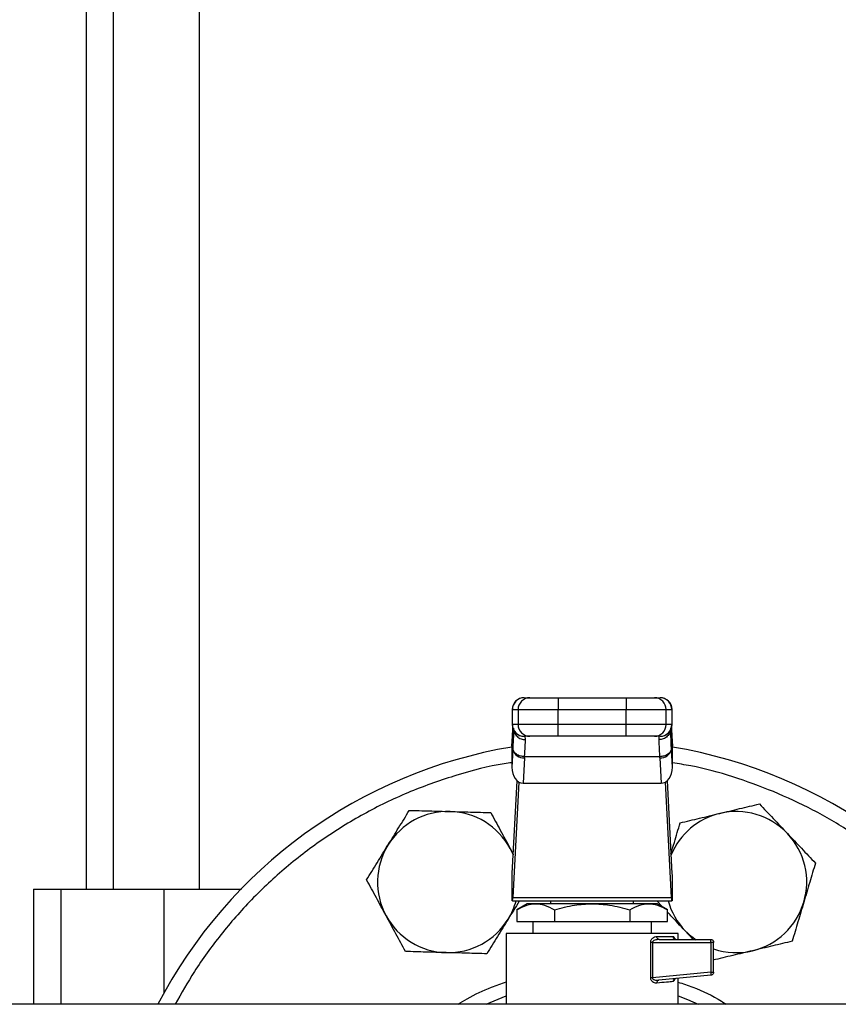
# Model space of a CAD drawing. Extents: x 0.4 to 10.6, y 0.4 to 8.1.
# Drawn here: x 7.7 to 8, y 2.8 to 3.2 of the extents above; entities that cross this region are included whole.
import ezdxf

# ---------------------------------------------------------------- set-up
doc = ezdxf.new("R2010")
doc.units = 0
doc.linetypes.add('SLD-SOLID', pattern=[0])
doc.layers.get('0').update_dxf_attribs({"linetype": 'CONTINUOUS'})

msp = doc.modelspace()

# ---------------------------------------------------------------- linework, layer by layer
at = {"color": 7, "linetype": 'SLD-SOLID'}
for p, q in [((7.766761508516916, 3.409071216368325), (7.766761508516916, 2.873397996511072)), ((7.795501668508135, 2.873397996511072), (7.795501668508135, 3.409071216368325)), ((7.757881795096123, 3.377575148213592), (7.757881795096123, 2.873397996511072)), ((7.903339553422352, 2.936891287031162), (7.905230702908966, 2.936891287031162)), ((7.914577592849563, 2.936891287031162), (7.914577592849563, 2.932954271178571)), ((7.914577592849563, 2.936891287031162), (7.937209616902489, 2.936891287031162)), ((7.937209616902489, 2.936891287031162), (7.937209616902489, 2.932954271178571)), ((7.946556506843086, 2.936891287031162), (7.948447656329699, 2.936891287031162)), ((7.899330270237934, 2.932954271178571), (7.899330270237934, 2.928033016029331)), ((7.899404020719296, 2.932954271178571), (7.901295170205909, 2.932954271178571)), ((7.899404020719296, 2.928033016029331), (7.899404020719296, 2.932954271178571)), ((7.901295170205909, 2.932954271178571), (7.914577592849563, 2.932954271178571)), ((7.901295170205909, 2.932954271178571), (7.901295170205909, 2.928033016029331)), ((7.914577592849563, 2.932954271178571), (7.937209616902489, 2.932954271178571)), ((7.914577592849563, 2.928033016029331), (7.914577592849563, 2.932954271178571)), ((7.937209616902489, 2.932954271178571), (7.950492039546143, 2.932954271178571)), ((7.937209616902489, 2.928033016029331), (7.937209616902489, 2.932954271178571)), ((7.950492039546143, 2.928033016029331), (7.950492039546143, 2.932954271178571)), ((7.950492039546143, 2.932954271178571), (7.952383189032756, 2.932954271178571)), ((7.952383189032756, 2.932954271178571), (7.952383189032756, 2.928033016029331)), ((7.952456939514118, 2.928033016029331), (7.952456939514118, 2.932954271178571)), ((7.899395000823494, 2.924161735417361), (7.899525924977714, 2.926421695976771)), ((7.901295170205909, 2.928033016029331), (7.899404020719296, 2.928033016029331)), ((7.899525924977714, 2.926421695976771), (7.899525924977714, 2.91973321590933)), ((7.899786895129632, 2.926737318997333), (7.899778251062822, 2.926341206239928)), ((7.914577592849563, 2.928033016029331), (7.901295170205909, 2.928033016029331)), ((7.914577592849563, 2.924096029509735), (7.914577592849563, 2.928033016029331)), ((7.937209616902489, 2.928033016029331), (7.914577592849563, 2.928033016029331)), ((7.950492039546143, 2.928033016029331), (7.937209616902489, 2.928033016029331)), ((7.937209616902489, 2.924096029509735), (7.937209616902489, 2.928033016029331)), ((7.952383189032756, 2.928033016029331), (7.950492039546143, 2.928033016029331)), ((7.952008956855918, 2.926341235572923), (7.952000312789108, 2.92673723099835)), ((7.952235026244345, 2.92686541618421), (7.952261306774083, 2.926421373313831)), ((7.952332877447293, 2.924753968575833), (7.952245558622674, 2.926234258142069)), ((7.952261284774338, 2.91973321590933), (7.952261306774083, 2.926421373313831)), ((7.952261306774083, 2.926421373313831), (7.952392208928558, 2.924161735417361)), ((7.89922217815329, 2.920820472682581), (7.899395000823494, 2.924161735417361)), ((7.899395000823494, 2.924365101068064), (7.899232697698434, 2.921227203983986)), ((7.905230702908966, 2.924096029509735), (7.903339553422352, 2.924096029509735)), ((7.903723865149418, 2.922988796967247), (7.903688201728071, 2.924096029509735)), ((7.937209616902489, 2.924096029509735), (7.914577592849563, 2.924096029509735)), ((7.948447656329699, 2.924096029509735), (7.946556506843086, 2.924096029509735)), ((7.948099008023981, 2.924096029509735), (7.948063344602635, 2.922988796967247)), ((7.952554512053617, 2.921227203983986), (7.952392208928558, 2.924365101068064)), ((7.952392208928558, 2.924161735417361), (7.952565031598762, 2.920820472682581)), ((7.89922217815329, 2.920820472682581), (7.89922217815329, 2.913860779748214)), ((7.899525924977714, 2.91973321590933), (7.89922217815329, 2.913860779748214)), ((7.899544454263663, 2.920105304944259), (7.899525924977714, 2.91973321590933)), ((7.952261284774338, 2.91973321590933), (7.95224275548839, 2.920105304944259)), ((7.952565031598762, 2.913860779748214), (7.952261284774338, 2.91973321590933)), ((7.952565031598762, 2.913860779748214), (7.952565031598762, 2.920820472682581)), ((7.903457677391109, 2.916949338735583), (7.903020454441945, 2.908496361718429)), ((7.903457677391109, 2.916949338735583), (7.903476564172927, 2.917321193106557)), ((7.948310645579125, 2.917321163773562), (7.903476564172927, 2.917321163773562)), ((7.948329532360944, 2.916949338735583), (7.948310645579125, 2.917321163773562)), ((7.948329532360944, 2.916949338735583), (7.948766755310107, 2.908496361718429)), ((7.899378446014738, 2.87849715627181), (7.900973035260574, 2.909325898802212)), ((7.950814174491479, 2.909325898802212), (7.952408763737314, 2.87849715627181)), ((7.901527900017395, 2.908917759517072), (7.899547145565905, 2.870623153899623)), ((7.903020454441945, 2.908496361718429), (7.948766755310107, 2.908496361718429)), ((7.952240064186147, 2.870623153899623), (7.950259309734657, 2.908917759517072)), ((7.898669256707352, 2.886860960985757), (7.899699367307427, 2.884701641930395)), ((7.898669256707352, 2.886860960985757), (7.899711476334209, 2.884935748559309)), ((7.899318801037094, 2.869470044553775), (7.899318801037094, 2.877697685507364)), ((7.952468408714958, 2.877697685507364), (7.952468408714958, 2.869470044553775)), ((7.740362106818391, 2.873397996511072), (7.740362106818391, 2.835119641372563)), ((7.740362106818391, 2.873397996511072), (7.749484609434462, 2.873397996511072)), ((7.749484609434462, 2.873397996511072), (7.783672214496331, 2.873397996511072)), ((7.783672214496331, 2.873397996511072), (7.809435339545178, 2.873397996511072)), ((7.899547145565905, 2.870623153899623), (7.952240064186147, 2.870623153899623)), ((7.899403151729335, 2.869470044553775), (7.899318801037094, 2.869470044553775)), ((7.899403151729335, 2.869470044553775), (7.952384058022718, 2.869470044553775)), ((7.904276309934195, 2.86848577592413), (7.900876355544092, 2.866522811933791)), ((7.947510899817856, 2.86848577592413), (7.904276309934195, 2.86848577592413)), ((7.912114076891643, 2.869470044553775), (7.912114076891643, 2.86848577592413)), ((7.939673132860409, 2.86848577592413), (7.939673132860409, 2.869470044553775)), ((7.949224390356802, 2.867496491352429), (7.947405713532977, 2.869417743824624)), ((7.950910854207961, 2.866522811933791), (7.947510899817856, 2.86848577592413)), ((7.952468408714958, 2.869470044553775), (7.952384058022718, 2.869470044553775)), ((7.900890246550288, 2.866530849174277), (7.900890246550288, 2.862580281478239)), ((7.913391925713157, 2.866530849174277), (7.913391925713157, 2.862580281478239)), ((7.938395284038894, 2.866530849174277), (7.938395284038894, 2.862580281478239)), ((7.950896963201763, 2.862580281478239), (7.950896963201763, 2.866530849174277)), ((7.900890246550288, 2.862580281478239), (7.913391925713157, 2.862580281478239)), ((7.906208565945942, 2.862580281478239), (7.906208565945942, 2.858643265625648)), ((7.913391925713157, 2.862580281478239), (7.938395284038894, 2.862580281478239)), ((7.938395284038894, 2.862580281478239), (7.950896963201763, 2.862580281478239)), ((7.945578643806109, 2.858643265625648), (7.945578643806109, 2.862580281478239)), ((7.897350298610736, 2.858645729597185), (7.897350298610736, 2.835119641372563)), ((7.947379280838331, 2.857658996996004), (7.952804493332479, 2.857658996996004)), ((7.954436911141316, 2.856674757699353), (7.954436911141316, 2.858645729597185)), ((7.959468451016538, 2.856674757699353), (7.956708146570477, 2.859590721347226)), ((7.94533721492845, 2.843907014526746), (7.94533721492845, 2.855690518402703)), ((7.945914367261137, 2.855690518402703), (7.945914367261137, 2.843907014526746)), ((7.945914367261137, 2.855690518402703), (7.965356998324871, 2.855690518402703)), ((7.948120164446246, 2.856674757699353), (7.947441419120504, 2.856553465767194)), ((7.948120164446246, 2.856674757699353), (7.96526367906957, 2.856674757699353)), ((7.965356998324871, 2.855690518402703), (7.965356998324871, 2.845758689136042)), ((7.96624793669934, 2.845758689136042), (7.96624793669934, 2.855690518402703)), ((7.945914367261137, 2.843907014526746), (7.94533721492845, 2.843907014526746)), ((7.965356998324871, 2.845758689136042), (7.945914367261137, 2.843907014526746)), ((7.965356998324871, 2.844778879121558), (7.948009876053641, 2.843126786206676)), ((7.954436911141316, 2.835119641372563), (7.954436911141316, 2.843738877802409)), ((8.162114072037031, 2.835119641372563), (7.637409353470716, 2.835119641372563))]:
    msp.add_line(p, q, dxfattribs=at)
at = {"color": 8, "linetype": 'SLD-SOLID'}
for p, q in [((7.899404020719296, 2.932954271178571), (7.899330270237934, 2.932954271178571)), ((7.952456939514118, 2.932954271178571), (7.952383189032756, 2.932954271178571)), ((7.899404020719296, 2.928033016029331), (7.899330270237934, 2.928033016029331)), ((7.899525924977714, 2.926421695976771), (7.899557500112955, 2.926955116481318)), ((7.952383189032756, 2.928033016029331), (7.952456939514118, 2.928033016029331)), ((7.899395000823494, 2.924161735417361), (7.899395000823494, 2.924365101068064)), ((7.952392208928558, 2.924365101068064), (7.952392208928558, 2.924161735417361)), ((7.749484609434462, 2.873397996511072), (7.749484609434462, 2.835119641372563)), ((7.783672214496331, 2.873397996511072), (7.783672214496331, 2.83882674521445))]:
    msp.add_line(p, q, dxfattribs=at)
at = {"color": 7, "linetype": 'SLD-SOLID', "flags": 128}
for points in [[(7.899395000823494, 2.924365101068064), (7.899445413241127, 2.924717654328672), (7.899457448935422, 2.924766024436563)], [(7.952332842614362, 2.924754115240805), (7.952341796510925, 2.924717654328672), (7.952392208928558, 2.924365101068064)], [(7.960438713141321, 2.856397971563477), (7.958956839593385, 2.857506876086651), (7.956708146570477, 2.859590721347226)], [(7.890718093893197, 2.835119641372563), (7.890729566760662, 2.835125038643547), (7.897350298610736, 2.837889438708961)], [(7.954436911141316, 2.837889438708961), (7.957560658722184, 2.836669098139773), (7.961069115858855, 2.835119641372563)]]:
    msp.add_lwpolyline(points, dxfattribs=at)
at = {"color": 7, "linetype": 'SLD-SOLID'}
for centre, radius, start, end in [((7.903267278806918, 2.932954284178954), 0.003937007874016185, 90, 180.000000002851), ((7.903340294178792, 2.932955013571357), 0.003936273529505054, 90.01078233451062, 180.0108061529033), ((7.905231442902372, 2.932955014334103), 0.003936272766616044, 90.0107712299937, 180.0108172574026), ((7.946555766849679, 2.932955014334103), 0.003936272766616694, 359.9891827425926, 89.98922876999337), ((7.948446916336292, 2.932955014334103), 0.003936272766616694, 359.989182742599, 89.98922876999337), ((7.948519930944713, 2.932954284178954), 0.003937007874016629, 0, 90), ((7.903267278806918, 2.928033024336435), 0.003937007874015741, 180, 270.0000000000008), ((7.903340251736562, 2.92803226053756), 0.003936231089768104, 179.989003061759, 269.9898353383473), ((7.905231401223175, 2.928032260537559), 0.003936231089767963, 179.9890030617461, 269.9898353383602), ((7.946555808528878, 2.928032260537558), 0.003936231089767076, 270.0101646616285, 0.01099693826683496), ((7.94844695725252, 2.928032261300247), 0.003936231852590882, 270.0101757654498, 0.01098583444271472), ((7.948519930944713, 2.928033024336435), 0.003937007874016629, 269.9999999999879, 0), ((7.925893604875816, 2.760218063706513), 0.1625000000006102, 99.44680599697872, 152.552686288844), ((7.903097385098312, 2.920608891169763), 0.003677245511896782, 193.7764028239949, 275.6227956144639), ((7.948689824653741, 2.920608891169762), 0.003677245511895015, 264.377204385535, 346.2235971760304), ((7.925893604875816, 2.760218063706513), 0.1625000000006102, 27.44731371115602, 80.55319400302098), ((7.878058175830193, 2.875703005270895), 0.02343750000000091, 88.42919239396868, 148.4291923939674), ((7.878058175830193, 2.875703005270895), 0.0234375000000006, 28.42919239396872, 88.42919239396868), ((7.973729033921795, 2.875703005270747), 0.02343750000000075, 103.4291923939677, 157.4219636604799), ((7.973729033921795, 2.875703005270747), 0.02343750000000083, 43.42919239396757, 103.4291923939677), ((7.973729033921795, 2.875703005270747), 0.02343750000000083, 343.4291923939696, 43.42919239396757), ((7.878058175830193, 2.875703005270895), 0.02343750000000091, 148.4291923939674, 208.4291923939676), ((7.878058175830193, 2.875703005270895), 0.0234375000000012, 328.4291923939713, 344.577173842788), ((7.973729033921795, 2.875703005270747), 0.02343749999999971, 195.4228261568381, 223.4291923939706), ((7.973729033921795, 2.875703005270747), 0.0234375000000007, 283.429192393969, 343.4291923939696), ((7.878058175830193, 2.875703005270895), 0.0234375000000003, 208.4291923939676, 268.4291923939716), ((7.878058175830193, 2.875703005270895), 0.0234375000000012, 268.4291923939716, 328.4291923939713), ((7.957555124058833, 2.855732601957124), 0.007801987765218473, 359.6909477661139, 4.807499057943341), ((7.973729033921795, 2.875703005270747), 0.02343750000000029, 251.3858400408143, 283.429192393969), ((7.964895782817944, 2.844986933674643), 0.0005059707905494853, 335.7198397651992, 9.328988295481784)]:
    msp.add_arc(centre, radius, start, end, dxfattribs=at)
for centre, major_axis, ratio, start_param, end_param in [((7.903164448983335, 2.921023850769899), (0.0002877959298350774, 0.005564054643488525), 0.7066343091764822, 1.57079632679479, 1.643863902055448), ((7.948622760768131, 2.921023850770096), (0.0002877959298359656, -0.005564054643488081), 0.7066343091765327, 1.497728751393281, 1.570796326794887), ((7.903164448983438, 2.91406413835671), (-0.0002877959298350774, -0.005564054643488081), 0.7066343091763791, 4.785456555761387, 6.319719094820964), ((7.948622760768238, 2.914064138356513), (-0.0002877959298359656, 0.005564054643488525), 0.7066343091763131, 3.105058865894056, 4.639321404965013), ((7.899234451964667, 2.881281055832497), (0, 0.003937007874016185), 0.05172413793122702, 3.568671235171635, 3.926990819930946), ((7.952552757786965, 2.881281055832497), (0, 0.003937007874016185), 0.05172413793100142, 2.356194490333759, 2.714514067223756), ((7.899403151487753, 2.873407040084466), (0, 0.003937007874015741), 0.05172413793100725, 3.141592657628859, 3.926990816990032), ((7.952384058263879, 2.873407040084466), (0, 0.003937007874015741), 0.05172413793123285, 2.356194490216861, 3.141592653467668)]:
    msp.add_ellipse(centre, major_axis=major_axis, ratio=ratio, start_param=start_param, end_param=end_param, dxfattribs=at)
for points, knots in [([(7.905230702908966, 2.936891287031162), (7.905383188091222, 2.936891287031162), (7.905617543967196, 2.936891287031162), (7.906803896197934, 2.936891287031162), (7.90801058270404, 2.936891287031162), (7.909493764503615, 2.936891287031162), (7.911641211111747, 2.936891287031162), (7.913420134535806, 2.936891287031162), (7.914577592849563, 2.936891287031162)], [0, 0, 0, 0, 0.2398333378964624, 0.3686020579750919, 0.5000010522172506, 0.6313984242492351, 0.7601690142775458, 1, 1, 1, 1]), ([(7.937209616902489, 2.936891287031162), (7.938367075216246, 2.936891287031162), (7.940145998640305, 2.936891287031162), (7.942293445248437, 2.936891287031162), (7.943776627048012, 2.936891287031162), (7.944983313554118, 2.936891287031162), (7.946169665784855, 2.936891287031162), (7.94640402166083, 2.936891287031162), (7.946556506843086, 2.936891287031162)], [0, 0, 0, 0, 0.2398309857224541, 0.3686015757507649, 0.4999989477827493, 0.6313979420249081, 0.7601666621035376, 1, 1, 1, 1]), ([(7.903476564172927, 2.917321193106557), (7.903550248332254, 2.918548879458089), (7.903696766599037, 2.92099008904807), (7.903714867304115, 2.922325142845138), (7.903723865149418, 2.922988796967247)], [0, 0, 0, 0, 0.5029008392278604, 1, 1, 1, 1]), ([(7.914577592849563, 2.924096029509735), (7.913420134535806, 2.924096029509735), (7.911641211111747, 2.924096029509735), (7.909493764503615, 2.924096029509735), (7.90801058270404, 2.924096029509735), (7.906803896197934, 2.924096029509735), (7.905617543967196, 2.924096029509735), (7.905383188091222, 2.924096029509735), (7.905230702908966, 2.924096029509735)], [0, 0, 0, 0, 0.2398309857224541, 0.3686015757507649, 0.4999989477827493, 0.6313979420249081, 0.7601666621035376, 1, 1, 1, 1]), ([(7.946556506843086, 2.924096029509735), (7.94640402166083, 2.924096029509735), (7.946169665784855, 2.924096029509735), (7.944983313554118, 2.924096029509735), (7.943776627048012, 2.924096029509735), (7.942293445248437, 2.924096029509735), (7.940145998640305, 2.924096029509735), (7.938367075216246, 2.924096029509735), (7.937209616902489, 2.924096029509735)], [0, 0, 0, 0, 0.2398333378964624, 0.3686020579750919, 0.5000010522172506, 0.6313984242492351, 0.7601690142775458, 1, 1, 1, 1]), ([(7.948063344602635, 2.922988796967247), (7.94807243583053, 2.922322562154472), (7.948090663697878, 2.92098676462209), (7.948237196598312, 2.918545058418277), (7.948310645579125, 2.917321163773562)], [0, 0, 0, 0, 0.4987543371092371, 1, 1, 1, 1]), ([(7.903476564172927, 2.917321193106557), (7.902991930890402, 2.917370353938622), (7.901984624078654, 2.917472534376484), (7.900677655239004, 2.918123579535442), (7.89975815313823, 2.919048983274222), (7.899613870809587, 2.919762176315869), (7.899544454263663, 2.920105304944259)], [0, 0, 0, 0, 0.2405588471041197, 0.4999998432870545, 0.7594418930788759, 1, 1, 1, 1]), ([(7.95224275548839, 2.920105304944259), (7.952173338914616, 2.919762176489819), (7.952029056528088, 2.919048983809728), (7.951109554887622, 2.91812357719582), (7.94980258301871, 2.917472542212974), (7.948795278531084, 2.917370336733506), (7.948310645579125, 2.917321163773562)], [0, 0, 0, 0, 0.2405579256734666, 0.4999997799895904, 0.7594405806976215, 1, 1, 1, 1]), ([(7.858089574153975, 2.887973766797196), (7.859276668206437, 2.889905562266406), (7.861677209919554, 2.893812039259889), (7.863999963414928, 2.897591934911776), (7.86517408997971, 2.899502630948107)], [0, 0, 0, 0, 0.4945109039248022, 1, 1, 1, 1]), ([(7.86517408997971, 2.899502630948107), (7.867370863812428, 2.899442397057934), (7.871804689899973, 2.899320824873477), (7.876388118846473, 2.899195112894949), (7.878700652053045, 2.899131685899963)], [0, 0, 0, 0, 0.4954578256663995, 1, 1, 1, 1]), ([(7.968285828157445, 2.898499677200981), (7.970491217012601, 2.899026259829072), (7.97495095628487, 2.900091115680275), (7.979266185598226, 2.901121465900698), (7.981447487779496, 2.90164229689717)], [0, 0, 0, 0, 0.4945107147561607, 1, 1, 1, 1]), ([(7.981447487779496, 2.90164229689717), (7.982958245350363, 2.900046353758274), (7.986007462994494, 2.896825202944938), (7.989159554612422, 2.893495354173268), (7.990749918983685, 2.891815303752767)], [0, 0, 0, 0, 0.4954574409519883, 1, 1, 1, 1]), ([(7.878700652053045, 2.899131685899963), (7.880967185889815, 2.899069541934531), (7.88555057042622, 2.898943874412801), (7.889985437418951, 2.898822249995893), (7.892227214126378, 2.898760770184813)], [0, 0, 0, 0, 0.494510949009106, 0.9999999999999999, 0.9999999999999999, 0.9999999999999999, 0.9999999999999999]), ([(7.892227214126378, 2.898760770184813), (7.893273430438796, 2.896828189594389), (7.895385046561992, 2.892927592475348), (7.897567909738958, 2.888895382019643), (7.898669256707352, 2.886860960985757)], [0, 0, 0, 0, 0.495457626471941, 0.9999999999999999, 0.9999999999999999, 0.9999999999999999, 0.9999999999999999]), ([(7.955124166702082, 2.895357028171798), (7.957261679362462, 2.895867401897803), (7.961575898334143, 2.89689750761469), (7.966035679533325, 2.897962395920083), (7.968285828157445, 2.898499677200981)], [0, 0, 0, 0, 0.4954576191914105, 1, 1, 1, 1]), ([(7.952067958340995, 2.885086080155999), (7.952444972145584, 2.886353104498791), (7.95348206521902, 2.889838446822568), (7.95448550607858, 2.893210692734131), (7.955124166702082, 2.895357028171798)], [0, 0, 0, 0, 0.3635293825083011, 1, 1, 1, 1]), ([(7.990749918983685, 2.891815303752767), (7.992308649431653, 2.890168671316302), (7.995460715772213, 2.886838849482758), (7.998510648885055, 2.883616928130698), (8.00005235752112, 2.881988281275369)], [0, 0, 0, 0, 0.4945106731771967, 1, 1, 1, 1]), ([(7.851005054661615, 2.876444873313291), (7.85215560897091, 2.878317217594714), (7.854477814169226, 2.882096237488197), (7.856878384656961, 2.886002760474098), (7.858089574153975, 2.887973766797196)], [0, 0, 0, 0, 0.4954576409221517, 1, 1, 1, 1]), ([(8.00005235752112, 2.881988281275369), (7.999425601820643, 2.879881951566391), (7.998160599859207, 2.875630675971683), (7.996852909682829, 2.871235957767774), (7.996193125436633, 2.869018639101782)], [0, 0, 0, 0, 0.4954582835325469, 1, 1, 1, 1]), ([(7.857447093575965, 2.864545064114235), (7.856367654859877, 2.866539015863722), (7.854184813506875, 2.870571185795925), (7.852072703413618, 2.874472700122574), (7.851005054661615, 2.876444873313291)], [0, 0, 0, 0, 0.4945108423038143, 1, 1, 1, 1]), ([(7.901737003935142, 2.869470044553775), (7.901704810180912, 2.869417651851085), (7.900494818824281, 2.867448489852996), (7.899244161440683, 2.865413299329317), (7.898026779795967, 2.863432258302796)], [0, 0, 0, 0, 0.02660659851231617, 0.9999999999999999, 0.9999999999999999, 0.9999999999999999, 0.9999999999999999]), ([(7.900890246550288, 2.866530849174277), (7.901999119391562, 2.867100571584775), (7.904050260511858, 2.868154417454052), (7.907141246275495, 2.868607501825379), (7.910232045234412, 2.868154309548653), (7.912283112345465, 2.867100527229234), (7.913391925713157, 2.866530849174277)], [0, 0, 0, 0, 0.2703142058145161, 0.5000145754403651, 0.7297062980457034, 1, 1, 1, 1]), ([(7.913391925713157, 2.866530849174277), (7.915608746874898, 2.867100254061142), (7.919710948123841, 2.86815393104617), (7.925893778570744, 2.868607822159449), (7.932076394731626, 2.868153716570928), (7.936178630650867, 2.867100147570311), (7.938395283122238, 2.866530849174277)], [0, 0, 0, 0, 0.2701985230091473, 0.4999991599142749, 0.7298234134549657, 0.9999999999999999, 0.9999999999999999, 0.9999999999999999, 0.9999999999999999]), ([(7.938395284038894, 2.866530849174277), (7.939503844022981, 2.867100253865073), (7.941555218191082, 2.868153928984745), (7.944645949683035, 2.868607823000036), (7.947738278095064, 2.868153713645424), (7.949788901663515, 2.867100147360555), (7.950896963201763, 2.866530849174277)], [0, 0, 0, 0, 0.2701989422177085, 0.4999992226591163, 0.7298228504786398, 1, 1, 1, 1]), ([(7.996193125436633, 2.869018639101782), (7.995546466732543, 2.866845424683401), (7.994238790654362, 2.862450740919451), (7.992973495114769, 2.858198455819203), (7.992333900685393, 2.856048967595201)], [0, 0, 0, 0, 0.4945098521555115, 1, 1, 1, 1]), ([(7.863889139823565, 2.85264525491518), (7.862842922053557, 2.85457783538111), (7.860731303254992, 2.858478431756537), (7.858548440297243, 2.862510642956837), (7.857447093575965, 2.864545064114235)], [0, 0, 0, 0, 0.4954576890102094, 1, 1, 1, 1]), ([(7.898026779795967, 2.863432258302796), (7.896839684971267, 2.861500463460867), (7.89443913710798, 2.857593980268784), (7.892116387233577, 2.853814071206794), (7.890942260303608, 2.851903364818891)], [0, 0, 0, 0, 0.4945099586873857, 1, 1, 1, 1]), ([(7.956708146570477, 2.859590721347226), (7.955144324384073, 2.861242729896234), (7.953181841326766, 2.863315880422002), (7.951282747182288, 2.865322077456076), (7.950896963201763, 2.865729618430163)], [0, 0, 0, 0, 0.7968589489642575, 0.9999999999999999, 0.9999999999999999, 0.9999999999999999, 0.9999999999999999]), ([(7.925893604875808, 2.858643265625648), (7.924025459666316, 2.858643265625648), (7.920289169108488, 2.858643265625648), (7.914900210578382, 2.858643265625648), (7.909933325991641, 2.858643265625648), (7.905581263256442, 2.858643265625648), (7.902004200355844, 2.858643265625648), (7.899366236581298, 2.858643265625648), (7.897668992116366, 2.858643265625648), (7.897456529529687, 2.858643265625648), (7.897350298610736, 2.858643265625648)], [0, 0, 0, 0, 0.1249999621000058, 0.2499999334904174, 0.374999809761959, 0.4999994222940521, 0.6249998791306439, 0.7499995399327645, 0.8750002105025859, 1, 1, 1, 1]), ([(7.954436911141316, 2.858643265625648), (7.954330680222365, 2.858643265625648), (7.954118217635686, 2.858643265625648), (7.952420973170754, 2.858643265625648), (7.949783009396208, 2.858643265625648), (7.94620594649561, 2.858643265625648), (7.941853883760411, 2.858643265625648), (7.936886999173671, 2.858643265625648), (7.931498040643427, 2.858643265625648), (7.927761750085452, 2.858643265625648), (7.925893604875816, 2.858643265625648)], [0, 0, 0, 0, 0.1249997894962214, 0.25000046006485, 0.3750001208657778, 0.5000005777011769, 0.6250001902320772, 0.750000066502426, 0.8750000378916447, 1, 1, 1, 1]), ([(7.94533721492845, 2.855690518402703), (7.945346634682338, 2.855824911701602), (7.945366169298749, 2.856103615537556), (7.94551697067713, 2.856485514344679), (7.945731919236248, 2.856828887922382), (7.946102887491977, 2.857217958712401), (7.946667231999192, 2.857575366379931), (7.947135956142643, 2.857630418346496), (7.947379280838331, 2.857658996996004)], [0, 0, 0, 0, 0.1039971585426037, 0.215668543383618, 0.3300188561216879, 0.4552267031247876, 0.717196567462548, 1, 1, 1, 1]), ([(7.948120164446246, 2.856674757699353), (7.948023082100565, 2.856689548734713), (7.947828920582509, 2.856719130321961), (7.947584018932877, 2.856946755704878), (7.947412693683997, 2.857272093924244), (7.94739041827586, 2.857530031363014), (7.947379280838331, 2.857658996996004)], [0, 0, 0, 0, 0.2500090192142236, 0.5000098664349988, 0.750010915934033, 1, 1, 1, 1]), ([(7.953732435279482, 2.856674757699353), (7.953610839167912, 2.856689549468145), (7.953367646399504, 2.856719133072058), (7.953060921871185, 2.856946757202314), (7.952846342993143, 2.857272094163083), (7.952818443004917, 2.857530031367642), (7.952804493332479, 2.857658996996004)], [0, 0, 0, 0, 0.2500007838568811, 0.5000026887802915, 0.7500071091690056, 1, 1, 1, 1]), ([(7.945914367261137, 2.855690518402703), (7.945807474590594, 2.855690518402703), (7.945593681914189, 2.855690518402703), (7.945422705879117, 2.855690518402703), (7.94533721492845, 2.855690518402703)], [0, 0, 0, 0, 0.4999828447878701, 0.9999999999999999, 0.9999999999999999, 0.9999999999999999, 0.9999999999999999]), ([(7.965329663640643, 2.856386473029643), (7.965325100647876, 2.856429469831873), (7.965315975311984, 2.856515457314805), (7.965299590591723, 2.856604940966584), (7.965282011055729, 2.856663837816801), (7.965269790261879, 2.856671117422642), (7.96526367906957, 2.856674757699353)], [0, 0, 0, 0, 0.2500026645661218, 0.4999697358205639, 0.749952323615698, 0.9999999999999999, 0.9999999999999999, 0.9999999999999999, 0.9999999999999999]), ([(7.965263682736193, 2.856674757699353), (7.965392656835578, 2.856659965567649), (7.965650607131365, 2.856630381063732), (7.965975943694453, 2.856402760880075), (7.966203544278665, 2.856077424092295), (7.966233139525412, 2.855819484354454), (7.96624793669934, 2.855690518402703)], [0, 0, 0, 0, 0.2500017447546221, 0.5000075543384657, 0.7500113702404989, 1, 1, 1, 1]), ([(7.96624793669934, 2.855690518402703), (7.966234910803598, 2.855690518402703), (7.966208860188703, 2.855690518402703), (7.966006840620648, 2.855690518402703), (7.965715163887997, 2.855690518402703), (7.96547638738825, 2.855690518402703), (7.965356998324871, 2.855690518402703)], [0, 0, 0, 0, 0.2500121484064116, 0.5000017139426457, 0.7499991534902473, 1, 1, 1, 1]), ([(7.992333900685393, 2.856048967595201), (7.990196389186348, 2.855538591585832), (7.985882174135975, 2.854508481636975), (7.981422390240153, 2.853443617030104), (7.979172241063342, 2.852906347899011)], [0, 0, 0, 0, 0.4954578003385708, 1, 1, 1, 1]), ([(7.877415698230275, 2.852274309867036), (7.8751491656914, 2.852336466033924), (7.870565782806319, 2.852462158256132), (7.86613091659945, 2.852583777636995), (7.863889139823565, 2.85264525491518)], [0, 0, 0, 0, 0.4945108439996599, 1, 1, 1, 1]), ([(7.890942260303608, 2.851903364818891), (7.888745486601525, 2.851963613283955), (7.884311661294277, 2.85208521487126), (7.87972823156645, 2.85221089762463), (7.877415698230275, 2.852274309867036)], [0, 0, 0, 0, 0.4954578833975737, 1, 1, 1, 1]), ([(7.979172241063342, 2.852906347899011), (7.976966851450539, 2.852379753329342), (7.972507115211138, 2.851314874419877), (7.968191882935618, 2.850284527617151), (7.96601058144129, 2.849763698869828)], [0, 0, 0, 0, 0.4945112209364928, 0.9999999999999999, 0.9999999999999999, 0.9999999999999999, 0.9999999999999999]), ([(7.947362874527857, 2.842146946859197), (7.947109219719997, 2.842152483504477), (7.9466293370306, 2.842162958134347), (7.946051041840946, 2.842488581148191), (7.945690935099541, 2.842857309342114), (7.945494582054316, 2.843171926649134), (7.945361704613648, 2.843526003177941), (7.945345283385486, 2.843781485199884), (7.94533721492845, 2.843907014526746)], [0, 0, 0, 0, 0.3015938081612985, 0.570577191053704, 0.6887124351924914, 0.7967961129448583, 0.9001571736293419, 0.9999999999999999, 0.9999999999999999, 0.9999999999999999, 0.9999999999999999]), ([(7.965395061551828, 2.845068953103932), (7.965394582522107, 2.845116779464926), (7.965393624391111, 2.845212439330934), (7.965385849187543, 2.845383667405671), (7.965374039977785, 2.845567332015263), (7.96536267899122, 2.845694902133563), (7.965356998324871, 2.845758689136042)], [0, 0, 0, 0, 0.2499887004692539, 0.500014742772692, 0.749999754898048, 1, 1, 1, 1]), ([(7.965356998324871, 2.845758689136042), (7.96547638738825, 2.845758689136042), (7.965715163887997, 2.845758689136042), (7.966006840620648, 2.845758689136042), (7.966208860188703, 2.845758689136042), (7.966234910803598, 2.845758689136042), (7.96624793669934, 2.845758689136042)], [0, 0, 0, 0, 0.2500008465097527, 0.4999982860573543, 0.7499878515935885, 1, 1, 1, 1]), ([(7.96624793669934, 2.845758689136042), (7.966234909813352, 2.845637519586794), (7.966208856177857, 2.845395181757811), (7.966006831443746, 2.845082967970361), (7.965715180847821, 2.844852237336679), (7.965476390907941, 2.844803331534033), (7.965356998324871, 2.844778879121558)], [0, 0, 0, 0, 0.2499954056725342, 0.4999881920995896, 0.749999094010305, 1, 1, 1, 1]), ([(7.947246230042011, 2.843125935549836), (7.947277285437128, 2.843123293109764), (7.947361376233573, 2.843116137995834), (7.947617345511034, 2.843103030989086), (7.94783983551584, 2.843116495669925), (7.948009876053641, 2.843126786206676)], [0, 0, 0, 0, 0.1212954839955493, 0.3284399962142159, 1, 1, 1, 1]), ([(7.948009876053641, 2.843126786206676), (7.947922428039289, 2.843105863537315), (7.947741006559469, 2.843062456929797), (7.947520606005745, 2.842831719139217), (7.947376785103754, 2.8425109153924), (7.947367390295081, 2.842265327928005), (7.947362861694673, 2.842146946859197)], [0, 0, 0, 0, 0.2410023815640077, 0.4999885821058646, 0.7589783899938559, 1, 1, 1, 1]), ([(7.952804493332479, 2.842683065999236), (7.952132777374351, 2.842616792949048), (7.950763465076686, 2.842481693430377), (7.948510597981342, 2.842259926203579), (7.947362874527857, 2.842146946859197)], [0, 0, 0, 0, 0.4905498616156064, 1, 1, 1, 1]), ([(7.953639138023926, 2.843662876013721), (7.953536088481195, 2.84364205111196), (7.953318633233123, 2.84359810638345), (7.953039512664344, 2.843378151076664), (7.952839527025592, 2.843058817485287), (7.952816014215118, 2.84280686975972), (7.95280446033286, 2.842683065999236)], [0, 0, 0, 0, 0.2283472695275517, 0.4818586364001746, 0.7453922271735456, 1, 1, 1, 1])]:
    msp.add_open_spline(points, degree=3, knots=knots, dxfattribs=at)
at = {"color": 8, "linetype": 'SLD-SOLID'}
for points, knots in [([(7.89977056581827, 2.92598897564226), (7.899762864512575, 2.925413830880123), (7.899744381752042, 2.924033511316947), (7.89961811108855, 2.921552525690447), (7.899544454263663, 2.920105304944259)], [0, 0, 0, 0, 0.416675078351554, 1, 1, 1, 1]), ([(7.899922244899393, 2.926057556183344), (7.89995339880878, 2.925819354152689), (7.90001758868387, 2.925328559934722), (7.900414217010676, 2.924667541897385), (7.900916248377891, 2.92406496033286), (7.901548898768434, 2.923581624256823), (7.902465581508721, 2.923114477602334), (7.903228163114622, 2.923038308972753), (7.903723865149418, 2.922988796967247)], [0, 0, 0, 0, 0.1378095708357277, 0.283944433052955, 0.4331886335036406, 0.5824305551226096, 0.7285667240161868, 1, 1, 1, 1]), ([(7.951864383692706, 2.92605450555192), (7.951833330372994, 2.925817317280337), (7.951769208582883, 2.925327548820543), (7.951372967670197, 2.924667498616481), (7.950870964680943, 2.924064888366624), (7.950238334299272, 2.923581569667673), (7.949321615987646, 2.923114459493671), (7.94855904380211, 2.923038284260663), (7.948063344602635, 2.922988767634252)], [0, 0, 0, 0, 0.1373076270453094, 0.283525591579724, 0.4328563069636898, 0.5821892323207554, 0.7284080550027344, 1, 1, 1, 1]), ([(7.95224275548839, 2.920105304944259), (7.952169114053917, 2.921552256432235), (7.952042849342564, 2.924033181923188), (7.952024357925238, 2.925413476386026), (7.952016651267032, 2.925988740978304)], [0, 0, 0, 0, 0.5832305295960526, 1, 1, 1, 1]), ([(7.89922217815329, 2.915333325403907), (7.898386094612455, 2.915224643041189), (7.892193594760158, 2.914419680998273), (7.880878050042475, 2.911339410639692), (7.865509450852401, 2.906014777233203), (7.850808758588394, 2.898979048909335), (7.836974316684703, 2.890552520379936), (7.824213543536933, 2.880846904127412), (7.812668147028262, 2.870080597349102), (7.802490276704185, 2.858445065913153), (7.79399786502451, 2.846811669615394), (7.789479770404055, 2.838773563157563), (7.787425957799435, 2.835119641372563)], [0, 0, 0, 0, 0.01775562200333902, 0.1315080147652617, 0.2458687457953864, 0.3602294064774105, 0.4739818237751304, 0.5865368626678871, 0.6973423612674847, 0.8058977247206648, 0.9117659692762197, 1, 1, 1, 1]), ([(7.986166246267996, 2.905729087019556), (7.981677823884118, 2.907435272741093), (7.972700818161675, 2.910847705367935), (7.961400749593421, 2.913928909262128), (7.9546084285979, 2.914956736656159), (7.952565031598762, 2.915265947515596)], [0, 0, 0, 0, 0.4114654682467465, 0.8229456916323152, 1, 1, 1, 1]), ([(8.064438280396113, 2.835119641372563), (8.064426123159448, 2.835145193582738), (8.062093767854034, 2.840047362933299), (8.056111919644993, 2.849079828517576), (8.046553840867988, 2.86191496782541), (8.035744617982052, 2.873432774739335), (8.024135713919119, 2.88364722545028), (8.011944116699242, 2.892387180688985), (7.999334718191403, 2.899864715158239), (7.990555791371642, 2.903774272145094), (7.986166246267996, 2.905729087019556)], [0, 0, 0, 0, 0.0007900613600224269, 0.1515725863912218, 0.3007682290773773, 0.4476446912239187, 0.5915386732060023, 0.7318705540902137, 0.8659327819219118, 1, 1, 1, 1]), ([(7.952804493332479, 2.857658996996004), (7.95289044316463, 2.857630763480087), (7.953061342398885, 2.857574625077838), (7.953247680173004, 2.857111510911694), (7.953349668763623, 2.856693623519493), (7.953363186302803, 2.856436628976609), (7.953363459208592, 2.856431440510174)], [0, 0, 0, 0, 0.3341722773940355, 0.6644548905618273, 0.9932256750743669, 1, 1, 1, 1]), ([(7.947441419120504, 2.856553465767194), (7.947189449350991, 2.856527726813087), (7.946739656103051, 2.856481780000543), (7.946231903025302, 2.856213304341654), (7.945993714578106, 2.855958577925901), (7.945923833842444, 2.855802155743847), (7.945917429186888, 2.85572662702932), (7.945914367261137, 2.855690518402703)], [0, 0, 0, 0, 0.4207280901891886, 0.7510450739853093, 0.890611367161372, 0.9477036869483371, 1, 1, 1, 1]), ([(7.945914367261137, 2.843907014526746), (7.945913421835466, 2.843872935440263), (7.945911546391128, 2.843805332632636), (7.945941660167546, 2.84370658991176), (7.94599713749837, 2.843614834643899), (7.946103815607254, 2.84349762207611), (7.946294018605566, 2.843369345137275), (7.946684738652868, 2.843204915857266), (7.947016318861133, 2.843158275236781), (7.947246230042011, 2.843125935549836)], [0, 0, 0, 0, 0.05501250235536254, 0.1091285007195617, 0.1672200005482496, 0.2349582200654187, 0.3817463012955004, 0.5713150712585668, 0.9999999999999999, 0.9999999999999999, 0.9999999999999999, 0.9999999999999999]), ([(7.881361176651771, 2.835119641372563), (7.882359951838294, 2.835744298137495), (7.885902392940129, 2.837959821539047), (7.891264244521604, 2.840478574324358), (7.895727389662315, 2.841995791538351), (7.897350298610736, 2.842547488898768)], [0, 0, 0, 0, 0.1999193708652945, 0.7090710762156022, 1, 1, 1, 1]), ([(7.95330257307862, 2.84363049238782), (7.953284225608966, 2.843517660101974), (7.953229020966618, 2.843178165550235), (7.953058806023343, 2.842800199662237), (7.952889334249448, 2.842722142804028), (7.952804493332479, 2.842683065999236)], [0, 0, 0, 0, 0.1990972672356244, 0.599052274672235, 1, 1, 1, 1]), ([(7.954436911141316, 2.842496009493463), (7.95605890842296, 2.841961198871133), (7.961045938112544, 2.840316857982252), (7.966426171854033, 2.837782801571624), (7.969914611018954, 2.835472710478066), (7.970447776182437, 2.835119641372563)], [0, 0, 0, 0, 0.2899468186321144, 0.8914770753829189, 1, 1, 1, 1])]:
    msp.add_open_spline(points, degree=3, knots=knots, dxfattribs=at)

doc.saveas('drawing.dxf')
